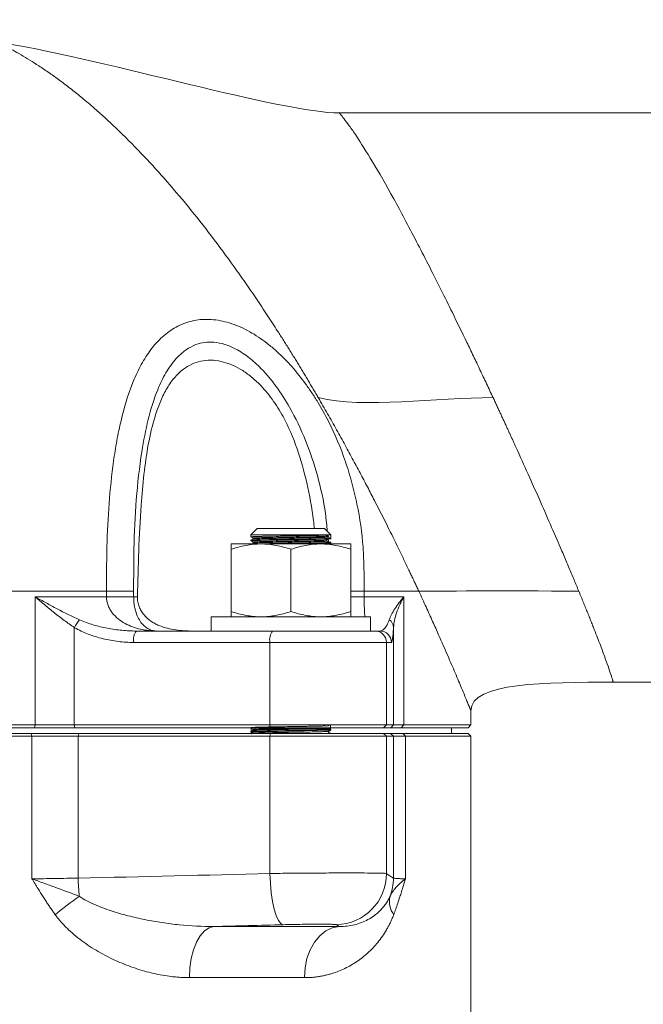
# Model space of a CAD drawing. Units: millimetres. Extents: x -1610 to 910, y -897 to 885.
# Drawn here: x 38 to 147, y 158 to 331 of the extents above; entities that cross this region are included whole.
import ezdxf

# ---------------------------------------------------------------- set-up
doc = ezdxf.new("R2010")
doc.units = ezdxf.units.MM
doc.layers.get('0').update_dxf_attribs({"linetype": 'CONTINUOUS'})
doc.layers.get('DEFPOINTS').update_dxf_attribs({"linetype": 'CONTINUOUS'})
doc.layers.add('FORMAT', color=7, linetype='CONTINUOUS', lineweight=35)
doc.styles.add('SLDTEXTSTYLE0', font='TXT', dxfattribs={"width": 0.605})
doc.dimstyles.new('SLDDIMSTYLE0', dxfattribs={"dimtxt": 16.8, "dimasz": 19.812, "dimexe": 0, "dimexo": 0.0625, "dimgap": 4.2, "dimtad": 1, "dimdec": 0, "dimrnd": 1e-09, "dimzin": 12, "dimdsep": 46, "dimtxsty": 'SLDTEXTSTYLE0', "dimsah": 1, "dimcen": 0.09, "dimadec": 0, "dimazin": 3, "dimtfac": 1, "dimtdec": 1, "dimtofl": 0, "dimtmove": 0, "dimatfit": 3, "dimfxl": 1, "dimfrac": 2, "dimtolj": 1, "dimtzin": 12, "dimarcsym": 0})

# ---------------------------------------------------------------- blocks, each defined once
blk = doc.blocks.new('*D11')
at = {"layer": 'DEFPOINTS', "color": 0}
for p in [(346.06, 435.32), (346.06, 197.83), (-101.73, -68.7)]:
    blk.add_point(p, dxfattribs=at)
at = {"layer": 'FORMAT', "color": 0, "lineweight": -2}
for p, q in [((-101.73, -68.63), (-101.73, 435.32)), ((-81.91, 435.32), (326.25, 435.32)), ((346.06, 197.89), (346.06, 435.32))]:
    blk.add_line(p, q, dxfattribs=at)
at = {"layer": 'FORMAT', "color": 0}
for points in [[(-81.91, 438.62), (-81.91, 432.02), (-101.73, 435.32)], [(326.25, 438.62), (326.25, 432.02), (346.06, 435.32)]]:
    blk.add_solid(points, dxfattribs=at)
at = {"layer": 'FORMAT', "color": 0, "insert": (122.17, 456.32), "char_height": 16.8, "attachment_point": 2, "style": 'SLDTEXTSTYLE0'}
blk.add_mtext('\\A1;448', dxfattribs=at)

msp = doc.modelspace()

# ---------------------------------------------------------------- linework, layer by layer
at = {"color": 7, "linetype": 'Continuous', "lineweight": 18}
for p, q in [((168.18, 314.83), (93.64, 314.83)), ((79.27, 241.83), (78.17, 240.73)), ((78.17, 240.73), (78.17, 240.38)), ((92.17, 240.73), (78.17, 240.73)), ((91.07, 241.83), (79.27, 241.83)), ((92.17, 240.73), (91.07, 241.83)), ((91.79, 240.33), (91.79, 240.51)), ((92.17, 240.73), (92.17, 240.11)), ((74.67, 239.13), (79.92, 239.13)), ((78.17, 239.76), (78.17, 239.68)), ((78.55, 240.16), (78.55, 239.98)), ((78.55, 239.46), (78.55, 239.28)), ((79.92, 239.13), (90.42, 239.13)), ((90.42, 239.13), (95.67, 239.13)), ((92.17, 240.11), (91.79, 240.33)), ((92.17, 240.03), (92.17, 240.11)), ((92.17, 239.33), (92.17, 239.41)), ((74.67, 227.26), (74.67, 238.19)), ((85.17, 227.26), (85.17, 238.19)), ((95.67, 227.26), (95.67, 238.19)), ((52.81, 230.83), (-14.27, 230.83)), ((52.81, 229.83), (52.81, 230.83)), ((52.81, 230.83), (57.57, 230.83)), ((57.57, 230.83), (57.57, 229.83)), ((107.63, 230.83), (98.03, 230.83)), ((98.03, 230.83), (98.03, 229.83)), ((40.29, 229.83), (52.81, 229.83)), ((40.29, 207.33), (40.29, 229.83)), ((52.81, 229.83), (57.57, 229.83)), ((57.57, 229.83), (58.24, 229.83)), ((98.03, 229.83), (105, 229.83)), ((105, 229.83), (105, 207.33)), ((71.17, 226.33), (71.17, 223.83)), ((71.17, 226.33), (85.17, 226.33)), ((85.17, 226.33), (99.17, 226.33)), ((99.17, 223.83), (99.17, 226.33)), ((47.15, 224.45), (47.15, 207.33)), ((58.06, 223.83), (81.97, 223.83)), ((81.97, 223.83), (99.96, 223.83)), ((99.96, 223.83), (100.82, 223.83)), ((103.2, 207.33), (103.2, 224.45)), ((81.48, 221.83), (57.57, 221.83)), ((101.96, 221.83), (81.48, 221.83)), ((81.48, 221.83), (81.48, 207.33)), ((101.96, 221.83), (101.96, 207.33)), ((102.82, 221.83), (101.96, 221.83)), ((141.77, 214.83), (152.33, 214.83)), ((116.77, 207.33), (116.77, 209.83)), ((-1.74, 207.33), (40.29, 207.33)), ((40.18, 206.83), (-1.64, 206.83)), ((-1.05, 205.83), (39.6, 205.83)), ((39.6, 205.83), (39.71, 205.33)), ((39.6, 205.83), (47.95, 205.83)), ((40.18, 206.83), (40.29, 207.33)), ((47.27, 206.83), (40.18, 206.83)), ((40.29, 207.33), (47.15, 207.33)), ((47.27, 206.83), (47.15, 207.33)), ((47.15, 207.33), (81.48, 207.33)), ((81.6, 206.83), (47.27, 206.83)), ((47.95, 205.83), (47.83, 205.33)), ((47.95, 205.83), (81.6, 205.83)), ((78.17, 206.83), (78.17, 206.78)), ((78.17, 206.17), (78.17, 206.08)), ((92.11, 206.42), (78.21, 206.08)), ((78.55, 206.56), (78.55, 206.38)), ((81.48, 207.33), (101.96, 207.33)), ((81.6, 206.83), (81.48, 207.33)), ((81.6, 205.83), (81.48, 205.33)), ((101.46, 206.83), (81.6, 206.83)), ((81.6, 205.83), (101.46, 205.83)), ((91.79, 206.03), (91.79, 206.21)), ((92.17, 206.43), (92.17, 206.51)), ((101.46, 206.83), (101.96, 207.33)), ((102.7, 206.83), (101.46, 206.83)), ((101.46, 205.83), (101.96, 205.33)), ((101.46, 205.83), (102.67, 205.83)), ((101.96, 207.33), (103.2, 207.33)), ((102.67, 205.83), (103.17, 205.33)), ((102.67, 205.83), (104.84, 205.83)), ((103.2, 207.33), (102.7, 206.83)), ((104.56, 206.83), (102.7, 206.83)), ((103.2, 207.33), (105, 207.33)), ((105, 207.33), (104.56, 206.83)), ((116.27, 206.83), (104.56, 206.83)), ((104.84, 205.83), (105.28, 205.33)), ((104.84, 205.83), (116.27, 205.83)), ((105, 207.33), (116.77, 207.33)), ((113.37, 205.83), (113.36, 206.83)), ((116.27, 206.83), (116.77, 207.33)), ((116.77, 205.33), (116.27, 205.83)), ((39.71, 205.33), (-1.16, 205.33)), ((39.71, 180.32), (39.71, 205.33)), ((47.83, 205.33), (39.71, 205.33)), ((81.48, 205.33), (47.83, 205.33)), ((47.83, 205.33), (47.83, 180.44)), ((81.48, 181.24), (81.48, 205.33)), ((101.96, 205.33), (81.48, 205.33)), ((101.96, 181.24), (101.96, 205.33)), ((103.17, 205.33), (101.96, 205.33)), ((103.17, 180.44), (103.17, 205.33)), ((105.28, 205.33), (103.17, 205.33)), ((105.28, 205.33), (105.28, 180.32)), ((116.77, 205.33), (105.28, 205.33)), ((116.77, 74.73), (116.77, 205.33)), ((71.65, 171.93), (93.63, 171.93)), ((87.54, 162.94), (67.37, 162.94))]:
    msp.add_line(p, q, dxfattribs=at)
at = {"color": 8, "linetype": 'Continuous', "lineweight": 18}
for p, q in [((91.76, 239.56), (91.71, 239.99)), ((98.03, 230.83), (95.67, 230.83)), ((95.67, 229.83), (98.03, 229.83))]:
    msp.add_line(p, q, dxfattribs=at)
at = {"color": 7, "linetype": 'Continuous', "lineweight": 18, "flags": 128}
for points in [[(83.83, 172.24), (83.41, 172.45), (83, 172.99), (82.61, 173.83), (82.26, 174.95), (81.96, 176.31), (81.73, 177.84), (81.57, 179.51), (81.48, 181.24)], [(71.65, 171.93), (70.81, 171.71), (70, 171.16), (69.26, 170.31), (68.61, 169.19), (68.08, 167.84), (67.69, 166.31), (67.45, 164.65), (67.37, 162.94)], [(93.63, 171.93), (92.43, 171.71), (91.28, 171.16), (90.23, 170.31), (89.31, 169.19), (88.56, 167.84), (88, 166.31), (87.66, 164.65), (87.54, 162.94)]]:
    msp.add_lwpolyline(points, dxfattribs=at)
at = {"color": 7, "linetype": 'Continuous', "lineweight": 18}
for centre, radius, start, end in [((53.97, 220.8), 7.73, 139.7216, 151.7888), ((101.5, 224.38), 1.7, 2.4317, 56.2249), ((60, 222.3), 2.47, 141.8354, 190.965), ((83.91, 222.3), 2.47, 141.8354, 190.965), ((99.96, 221.83), 2, 359.9825, 89.9825), ((100.82, 221.83), 2, 359.9825, 89.9825), ((83.06, 181.06), 35.24, 181.0084, 186.2587), ((92.96, 181.25), 9.01, 271.3517, 359.9465), ((94.17, 180.45), 9, 338.9968, 359.9605), ((78.81, 132.34), 54.42, 124.4439, 130.0501), ((106.39, 176.31), 3.92, 166.6046, 216.1129)]:
    msp.add_arc(centre, radius, start, end, dxfattribs=at)
for points, knots in [([(89.98, 264.83), (89.83, 265.08), (89.54, 265.58), (89.09, 266.33), (88.64, 267.09), (88.19, 267.86), (87.73, 268.63), (87.27, 269.4), (86.8, 270.18), (86.32, 270.96), (85.84, 271.74), (85.36, 272.53), (84.86, 273.32), (84.37, 274.11), (83.87, 274.91), (83.36, 275.71), (82.41, 277.19), (81.01, 279.35), (79.13, 282.18), (77.19, 285.01), (74.56, 288.73), (71.23, 293.25), (67.13, 298.45), (63.01, 303.31), (58.76, 307.95), (54.65, 312.07), (51.19, 315.23), (48.59, 317.43), (46.57, 319.06), (44.66, 320.51), (42.74, 321.89), (40.98, 323.08), (39.29, 324.16), (37.77, 325.07), (36.39, 325.86), (35.41, 326.39), (34.78, 326.72), (34.48, 326.87), (34.32, 326.96), (34.27, 326.98), (34.24, 326.99)], [0, 0, 0, 0, 0.008192, 0.016437, 0.024737, 0.033091, 0.0415, 0.049964, 0.058484, 0.067061, 0.075694, 0.084385, 0.093133, 0.101939, 0.110803, 0.119726, 0.128708, 0.160431, 0.192693, 0.225506, 0.258884, 0.324593, 0.390343, 0.458777, 0.522914, 0.594244, 0.656382, 0.691588, 0.723398, 0.75878, 0.790552, 0.82632, 0.857811, 0.891474, 0.925144, 0.958829, 0.976125, 0.992526, 0.996282, 1, 1, 1, 1]), ([(93.65, 314.83), (93.65, 314.83), (93.66, 314.82), (93.67, 314.81), (93.68, 314.79), (93.71, 314.76), (93.74, 314.73), (93.78, 314.68), (93.83, 314.63), (93.93, 314.51), (94.14, 314.26), (94.61, 313.67), (95.42, 312.61), (96.98, 310.35), (99.51, 306.33), (102.48, 301.13), (105.15, 296.2), (107.17, 292.36), (109.32, 288.18), (111.43, 284), (113.71, 279.4), (115.6, 275.5), (117.22, 272.13), (118.18, 270.11), (118.95, 268.49), (119.52, 267.27), (120.1, 266.05), (120.48, 265.23), (120.67, 264.83)], [0, 0, 0, 0, 0.007521, 0.015086, 0.022693, 0.030345, 0.038042, 0.045786, 0.053577, 0.061415, 0.091446, 0.122847, 0.182054, 0.245845, 0.362989, 0.49299, 0.553369, 0.617864, 0.677644, 0.743807, 0.799516, 0.871082, 0.903201, 0.93532, 0.951528, 0.96771, 0.983867, 1, 1, 1, 1]), ([(52.81, 230.83), (52.81, 232.12), (52.81, 233.42), (52.83, 236.01), (52.85, 237.31), (52.95, 241.19), (53.07, 243.74), (53.45, 248.76), (53.7, 251.23), (54.21, 254.87), (54.4, 256.07), (54.83, 258.46), (55.08, 259.63), (55.89, 263.06), (56.54, 265.25), (57.56, 267.82), (57.78, 268.32), (58.23, 269.32), (58.47, 269.81), (59.22, 271.23), (59.77, 272.12), (60.97, 273.78), (61.63, 274.55), (62.72, 275.59), (63.09, 275.91), (63.88, 276.51), (64.28, 276.79), (65.13, 277.28), (65.56, 277.51), (66.47, 277.89), (66.94, 278.06), (68.38, 278.45), (69.38, 278.58), (70.93, 278.58), (71.47, 278.54), (72.53, 278.4), (73.06, 278.3), (74.12, 278.04), (74.66, 277.87), (75.72, 277.48), (76.26, 277.26), (77.84, 276.5), (78.86, 275.9), (80.35, 274.86), (80.84, 274.5), (81.8, 273.73), (82.28, 273.32), (83.66, 272.06), (84.54, 271.17), (86.2, 269.28), (87, 268.29), (88.13, 266.74), (88.49, 266.21), (89.21, 265.13), (89.55, 264.59), (90.55, 262.95), (91.17, 261.83), (92.91, 258.4), (93.91, 256.03), (94.96, 252.96), (95.16, 252.34), (95.54, 251.11), (95.72, 250.49), (96.23, 248.63), (96.52, 247.38), (97.29, 243.62), (97.65, 241.09), (97.93, 237.26), (97.98, 235.98), (98.03, 233.41), (98.03, 232.12), (98.03, 230.83)], [0, 0, 0, 0, 0.03125, 0.03125, 0.0625, 0.0625, 0.125, 0.125, 0.1875, 0.1875, 0.21875, 0.21875, 0.25, 0.25, 0.3125, 0.3125, 0.328125, 0.328125, 0.34375, 0.34375, 0.375, 0.375, 0.40625, 0.40625, 0.421875, 0.421875, 0.4375, 0.4375, 0.453125, 0.453125, 0.46875, 0.46875, 0.5, 0.5, 0.515625, 0.515625, 0.53125, 0.53125, 0.546875, 0.546875, 0.5625, 0.5625, 0.59375, 0.59375, 0.609375, 0.609375, 0.625, 0.625, 0.65625, 0.65625, 0.6875, 0.6875, 0.703125, 0.703125, 0.71875, 0.71875, 0.75, 0.75, 0.8125, 0.8125, 0.828125, 0.828125, 0.84375, 0.84375, 0.875, 0.875, 0.9375, 0.9375, 0.96875, 0.96875, 1, 1, 1, 1]), ([(58.24, 229.83), (58.3, 232.53), (58.43, 237.92), (58.79, 245.12), (59.33, 251.36), (60.07, 256.62), (61.05, 260.84), (62.16, 264.03), (63.25, 266.3), (64.61, 268.29), (66.13, 269.77), (67.74, 270.74), (69.36, 271.29), (71.1, 271.46), (72.88, 271.25), (74.63, 270.7), (76.34, 269.85), (78.02, 268.7), (79.95, 266.98), (81.95, 264.59), (84.3, 260.81), (86.41, 255.87), (88.07, 249.71), (88.96, 245), (89.24, 242.3), (89.28, 241.83)], [0, 0, 0, 0, 0.090358, 0.180649, 0.241795, 0.303013, 0.363835, 0.396337, 0.428809, 0.461622, 0.494382, 0.519042, 0.543686, 0.568431, 0.593176, 0.616339, 0.639516, 0.664551, 0.689606, 0.730274, 0.77102, 0.84009, 0.909349, 0.984184, 1, 1, 1, 1]), ([(107.63, 230.83), (107.51, 231.08), (107.28, 231.59), (106.92, 232.35), (106.57, 233.09), (106.23, 233.81), (105.7, 234.92), (104.99, 236.42), (103.76, 238.95), (102.13, 242.26), (100.54, 245.42), (99.39, 247.65), (98.77, 248.84), (98.14, 250.06), (97.48, 251.3), (96.81, 252.56), (96.13, 253.84), (95.42, 255.14), (94.7, 256.47), (93.96, 257.81), (93.2, 259.18), (92.42, 260.56), (91.62, 261.97), (90.81, 263.39), (90.25, 264.35), (89.98, 264.83)], [0, 0, 0, 0, 0.026796, 0.052823, 0.078083, 0.102579, 0.126315, 0.189297, 0.249693, 0.368882, 0.492855, 0.526383, 0.560286, 0.594573, 0.629255, 0.664343, 0.699846, 0.735774, 0.772138, 0.808948, 0.846212, 0.88394, 0.922141, 0.960825, 1, 1, 1, 1]), ([(120.67, 264.83), (120.78, 264.6), (120.99, 264.14), (121.31, 263.45), (121.62, 262.78), (121.93, 262.12), (122.23, 261.47), (122.53, 260.83), (122.82, 260.2), (123.1, 259.58), (123.38, 258.97), (123.65, 258.38), (123.92, 257.79), (124.18, 257.22), (124.44, 256.66), (125.33, 254.7), (126.78, 251.48), (128.81, 246.95), (130.71, 242.61), (132.11, 239.38), (133.02, 237.26), (133.51, 236.11), (133.98, 234.99), (134.44, 233.9), (134.88, 232.84), (135.31, 231.82), (135.58, 231.16), (135.72, 230.83)], [0, 0, 0, 0, 0.018985, 0.037677, 0.056076, 0.074184, 0.091999, 0.109521, 0.126752, 0.143689, 0.160335, 0.176688, 0.192749, 0.208518, 0.223995, 0.239179, 0.370411, 0.491978, 0.623985, 0.749196, 0.786185, 0.822785, 0.858996, 0.894821, 0.930261, 0.96532, 1, 1, 1, 1]), ([(92.17, 240.73), (92.15, 240.72), (92.1, 240.71), (91.8, 240.69), (91.3, 240.67), (90.61, 240.65), (89.9, 240.63), (89.57, 240.63), (88.92, 240.61), (87.85, 240.6), (86.24, 240.57), (84.58, 240.54), (82.96, 240.52), (81.8, 240.49), (81.05, 240.48), (80.63, 240.47), (80.35, 240.47), (80.11, 240.46), (79.89, 240.46), (79.54, 240.45), (79.13, 240.44), (78.76, 240.42), (78.38, 240.41), (78.21, 240.39), (78.17, 240.38), (78.18, 240.37), (78.18, 240.37)], [0, 0, 0, 0, 0.064393, 0.104016, 0.14856, 0.239573, 0.262884, 0.282633, 0.298819, 0.3733, 0.447781, 0.522263, 0.596745, 0.669687, 0.694048, 0.718409, 0.742771, 0.745176, 0.764512, 0.787503, 0.818569, 0.864524, 0.894563, 0.967621, 0.992022, 1, 1, 1, 1]), ([(91.79, 240.51), (91.71, 240.5), (91.53, 240.47), (90.18, 240.42), (88.11, 240.38), (85.4, 240.34), (82.62, 240.29), (80.35, 240.25), (78.98, 240.2), (78.4, 240.17), (78.58, 240.16), (78.59, 240.16)], [0, 0, 0, 0, 0.1152, 0.23377, 0.348041, 0.485162, 0.62329, 0.742918, 0.867454, 0.988963, 1, 1, 1, 1]), ([(91.27, 240.46), (91.33, 240.5), (91.44, 240.57), (91.56, 240.65), (91.62, 240.68)], [0, 0, 0, 0, 0.499999, 1, 1, 1, 1]), ([(79.92, 239.13), (79.48, 239.13), (79.03, 239.1), (78.14, 239.02), (77.7, 238.96), (76.39, 238.71), (75.53, 238.47), (74.67, 238.19)], [0, 0, 0, 0, 0.25, 0.25, 0.5, 0.5, 1, 1, 1, 1]), ([(74.67, 238.19), (74.67, 238.47), (74.67, 238.71), (74.67, 239.04), (74.67, 239.13), (74.67, 239.13)], [0, 0, 0, 0, 0.5, 0.5, 1, 1, 1, 1]), ([(92.17, 240.03), (92.17, 240.03), (92.17, 240.02), (92.14, 240.01), (91.92, 239.99), (91.25, 239.97), (90.09, 239.94), (88.96, 239.92), (88.27, 239.9), (87.81, 239.9), (86.98, 239.88), (85.72, 239.86), (84.05, 239.84), (82.45, 239.81), (81, 239.78), (79.78, 239.76), (78.85, 239.73), (78.32, 239.7), (78.1, 239.69), (78.18, 239.68), (78.19, 239.67)], [0, 0, 0, 0, 0.003758, 0.031633, 0.084921, 0.163536, 0.267351, 0.328946, 0.350921, 0.373603, 0.396992, 0.471606, 0.546219, 0.620833, 0.695447, 0.770061, 0.844675, 0.919289, 0.993902, 1, 1, 1, 1]), ([(78.17, 240.37), (78.24, 240.34), (78.36, 240.26), (78.49, 240.19), (78.55, 240.16)], [0, 0, 0, 0, 0.500004, 1, 1, 1, 1]), ([(92.17, 240.11), (92.13, 240.11), (92.07, 240.09), (91.73, 240.08), (91.34, 240.06), (90.61, 240.04), (89.42, 240.01), (88.03, 239.99), (86.74, 239.97), (85.61, 239.95), (84.63, 239.93), (83.67, 239.91), (82.7, 239.9), (81.64, 239.88), (80.45, 239.86), (79.38, 239.83), (78.61, 239.8), (78.27, 239.78), (78.16, 239.77), (78.18, 239.77), (78.18, 239.76)], [0, 0, 0, 0, 0.083256, 0.113754, 0.146195, 0.220897, 0.294529, 0.367423, 0.440318, 0.476826, 0.523061, 0.574428, 0.608741, 0.660718, 0.732455, 0.805749, 0.879493, 0.953236, 0.990169, 1, 1, 1, 1]), ([(78.55, 239.99), (78.49, 239.95), (78.36, 239.88), (78.24, 239.8), (78.17, 239.77)], [0, 0, 0, 0, 0.499996, 1, 1, 1, 1]), ([(78.17, 239.67), (78.24, 239.64), (78.36, 239.56), (78.49, 239.49), (78.55, 239.46)], [0, 0, 0, 0, 0.500004, 1, 1, 1, 1]), ([(91.24, 239.76), (90.89, 239.75), (90.18, 239.72), (88.09, 239.68), (85.4, 239.64), (82.62, 239.59), (80.35, 239.55), (78.98, 239.5), (78.4, 239.47), (78.58, 239.46), (78.59, 239.46)], [0, 0, 0, 0, 0.123296, 0.254043, 0.410933, 0.568976, 0.705852, 0.848344, 0.987372, 1, 1, 1, 1]), ([(91.79, 240.33), (91.71, 240.32), (91.53, 240.29), (90.18, 240.25), (88.11, 240.21), (85.4, 240.16), (82.61, 240.11), (80.38, 240.07), (78.88, 240.03), (78.67, 240), (78.57, 239.99)], [0, 0, 0, 0, 0.1170674, 0.2375593, 0.3536822, 0.4930248, 0.633392, 0.7549586, 0.8815136, 1, 1, 1, 1]), ([(91.79, 239.63), (91.71, 239.62), (91.53, 239.59), (90.18, 239.55), (88.11, 239.51), (85.4, 239.46), (82.61, 239.41), (80.38, 239.37), (78.88, 239.33), (78.67, 239.3), (78.57, 239.29)], [0, 0, 0, 0, 0.1170674, 0.2375593, 0.3536822, 0.4930248, 0.633392, 0.7549586, 0.8815136, 1, 1, 1, 1]), ([(92.13, 239.41), (92.12, 239.41), (92.11, 239.4), (91.86, 239.38), (91.52, 239.36), (90.88, 239.34), (89.76, 239.32), (88.42, 239.29), (86.91, 239.27), (85.57, 239.25), (84.51, 239.23), (83.79, 239.22), (83.17, 239.21), (82.75, 239.2), (82.52, 239.2), (82.47, 239.19), (82.47, 239.19), (82.47, 239.19), (82.47, 239.19), (82.47, 239.19), (82.47, 239.19), (82.47, 239.19), (82.47, 239.19), (82.47, 239.19), (82.46, 239.19), (82.45, 239.19), (82.41, 239.19), (82.31, 239.19), (81.74, 239.18), (80.79, 239.17), (79.82, 239.14), (79.44, 239.13), (79.32, 239.13)], [0, 0, 0, 0, 0.078205, 0.120318, 0.154294, 0.245523, 0.336032, 0.425051, 0.514072, 0.603093, 0.648354, 0.690656, 0.723691, 0.755855, 0.764113, 0.764779, 0.764856, 0.764895, 0.764896, 0.764898, 0.7649, 0.764911, 0.764932, 0.764975, 0.765061, 0.765747, 0.767119, 0.772605, 0.783579, 0.871185, 0.96004, 1, 1, 1, 1]), ([(85.17, 238.19), (84.31, 238.48), (83.45, 238.71), (81.7, 239.04), (80.82, 239.13), (79.92, 239.13)], [0, 0, 0, 0, 0.5, 0.5, 1, 1, 1, 1]), ([(92.16, 239.33), (92.17, 239.33), (92.18, 239.32), (92.11, 239.31), (91.92, 239.3), (91.56, 239.28), (91.23, 239.27), (90.67, 239.25), (90.02, 239.24), (89.34, 239.22), (88.85, 239.21), (88.09, 239.2), (87.18, 239.19), (86.1, 239.17), (84.96, 239.15), (84.14, 239.13), (83.67, 239.13)], [0, 0, 0, 0, 0.014089, 0.057453, 0.182251, 0.235268, 0.293953, 0.358304, 0.476687, 0.521579, 0.569152, 0.619408, 0.729168, 0.80122, 0.884666, 1, 1, 1, 1]), ([(90.42, 239.13), (89.98, 239.13), (89.53, 239.1), (88.64, 239.02), (88.2, 238.96), (86.89, 238.71), (86.03, 238.47), (85.17, 238.19)], [0, 0, 0, 0, 0.25, 0.25, 0.5, 0.5, 1, 1, 1, 1]), ([(95.67, 238.19), (94.81, 238.48), (93.95, 238.71), (92.2, 239.04), (91.32, 239.13), (90.42, 239.13)], [0, 0, 0, 0, 0.5, 0.5, 1, 1, 1, 1]), ([(91.27, 239.76), (91.33, 239.8), (91.44, 239.87), (91.56, 239.95), (91.62, 239.98)], [0, 0, 0, 0, 0.499999, 1, 1, 1, 1]), ([(91.58, 239.46), (91.68, 239.45), (92.02, 239.44), (92.1, 239.43), (92.16, 239.42)], [0, 0, 0, 0, 0.315076, 1, 1, 1, 1]), ([(95.67, 238.19), (95.67, 238.47), (95.67, 238.71), (95.67, 239.04), (95.67, 239.13), (95.67, 239.13)], [0, 0, 0, 0, 0.5, 0.5, 1, 1, 1, 1]), ([(116.77, 209.83), (116.77, 209.83), (116.77, 209.83), (116.77, 209.84), (116.76, 209.87), (116.74, 209.9), (116.73, 209.94), (116.71, 209.99), (116.68, 210.05), (116.65, 210.12), (116.62, 210.2), (116.59, 210.28), (116.55, 210.38), (116.51, 210.48), (116.46, 210.6), (116.41, 210.72), (116.35, 210.85), (116.3, 210.99), (116.23, 211.15), (116.17, 211.31), (116.1, 211.47), (115.93, 211.88), (115.64, 212.59), (115.17, 213.73), (114.62, 215.03), (113.84, 216.9), (112.7, 219.55), (111.51, 222.26), (110.6, 224.31), (110.06, 225.51), (109.5, 226.76), (108.9, 228.07), (108.28, 229.42), (107.85, 230.36), (107.63, 230.83)], [0, 0, 0, 0, 0.012387, 0.024784, 0.037193, 0.049618, 0.062061, 0.074526, 0.087014, 0.099529, 0.112073, 0.12465, 0.137262, 0.149911, 0.162601, 0.175334, 0.188113, 0.200939, 0.213817, 0.226748, 0.239734, 0.25278, 0.314834, 0.378803, 0.440362, 0.504441, 0.624631, 0.753827, 0.792478, 0.832067, 0.872604, 0.9141, 0.956563, 1, 1, 1, 1]), ([(135.72, 230.83), (135.79, 230.66), (135.93, 230.32), (136.13, 229.82), (136.34, 229.33), (136.53, 228.85), (136.73, 228.38), (136.91, 227.91), (137.1, 227.45), (137.28, 227.01), (137.46, 226.56), (137.63, 226.13), (137.8, 225.71), (137.97, 225.29), (138.13, 224.88), (138.29, 224.48), (138.78, 223.22), (139.54, 221.26), (140.39, 218.96), (141.03, 217.13), (141.36, 216.14), (141.52, 215.64), (141.59, 215.43), (141.65, 215.25), (141.69, 215.1), (141.73, 214.98), (141.75, 214.89), (141.77, 214.84), (141.77, 214.83), (141.77, 214.83)], [0, 0, 0, 0, 0.0173576, 0.0346491, 0.051875, 0.0690356, 0.0861313, 0.1031624, 0.1201293, 0.1370324, 0.153872, 0.1706485, 0.1873623, 0.2040139, 0.2206035, 0.2371316, 0.2535986, 0.3796881, 0.5040097, 0.6271068, 0.7524293, 0.7824392, 0.8127122, 0.8432507, 0.8740568, 0.9051327, 0.9364805, 0.9681023, 1, 1, 1, 1]), ([(48.07, 225.8), (46.73, 226.4), (45.42, 227.05), (43.48, 228.07), (42.84, 228.42), (41.88, 228.95), (41.56, 229.12), (40.92, 229.47), (40.6, 229.65), (40.29, 229.83)], [0, 0, 0, 0, 0.5, 0.5, 0.75, 0.75, 0.875, 0.875, 1, 1, 1, 1]), ([(47.15, 224.45), (46.55, 224.85), (45.96, 225.27), (44.8, 226.13), (44.22, 226.57), (43.08, 227.48), (42.52, 227.94), (41.67, 228.65), (41.39, 228.88), (40.98, 229.24), (40.84, 229.35), (40.57, 229.59), (40.43, 229.71), (40.29, 229.83)], [0, 0, 0, 0, 0.25, 0.25, 0.5, 0.5, 0.75, 0.75, 0.875, 0.875, 0.9375, 0.9375, 1, 1, 1, 1]), ([(52.81, 229.83), (52.81, 229.57), (52.84, 229.31), (52.93, 228.82), (53, 228.57), (53.17, 228.1), (53.28, 227.87), (53.53, 227.43), (53.67, 227.23), (54.11, 226.64), (54.46, 226.29), (55.22, 225.67), (55.63, 225.39), (56.48, 224.93), (56.92, 224.73), (57.83, 224.39), (58.29, 224.25), (59.24, 224.04), (59.72, 223.96), (60.45, 223.88), (60.7, 223.86), (61.18, 223.83), (61.43, 223.83), (61.67, 223.83)], [0, 0, 0, 0, 0.0625, 0.0625, 0.125, 0.125, 0.1875, 0.1875, 0.25, 0.25, 0.375, 0.375, 0.5, 0.5, 0.625, 0.625, 0.75, 0.75, 0.875, 0.875, 0.9375, 0.9375, 1, 1, 1, 1]), ([(57.57, 229.83), (57.57, 229.58), (57.58, 229.34), (57.61, 228.86), (57.64, 228.62), (57.71, 228.16), (57.76, 227.93), (57.86, 227.5), (57.92, 227.29), (58.12, 226.69), (58.27, 226.33), (58.61, 225.69), (58.81, 225.4), (59.2, 224.92), (59.41, 224.72), (59.84, 224.38), (60.06, 224.24), (60.52, 224.03), (60.75, 223.95), (61.09, 223.88), (61.21, 223.86), (61.44, 223.83), (61.56, 223.83), (61.67, 223.83)], [0, 0, 0, 0, 0.0625, 0.0625, 0.125, 0.125, 0.1875, 0.1875, 0.25, 0.25, 0.375, 0.375, 0.5, 0.5, 0.625, 0.625, 0.75, 0.75, 0.875, 0.875, 0.9375, 0.9375, 1, 1, 1, 1]), ([(67.94, 223.83), (66.95, 223.83), (65.96, 223.87), (64.48, 224.08), (63.98, 224.18), (62.99, 224.43), (62.49, 224.6), (61.76, 224.91), (61.53, 225.02), (61.06, 225.28), (60.83, 225.42), (60.16, 225.88), (59.76, 226.24), (59.21, 226.89), (59.05, 227.12), (58.76, 227.6), (58.63, 227.86), (58.43, 228.4), (58.35, 228.68), (58.25, 229.24), (58.23, 229.53), (58.24, 229.83)], [0, 0, 0, 0, 0.25, 0.25, 0.375, 0.375, 0.5, 0.5, 0.5625, 0.5625, 0.625, 0.625, 0.75, 0.75, 0.8125, 0.8125, 0.875, 0.875, 0.9375, 0.9375, 1, 1, 1, 1]), ([(102.44, 225.8), (102.65, 226.4), (102.99, 227.05), (103.64, 228.07), (103.88, 228.42), (104.28, 228.95), (104.41, 229.12), (104.7, 229.47), (104.85, 229.65), (105, 229.83)], [0, 0, 0, 0, 0.5, 0.5, 0.75, 0.75, 0.875, 0.875, 1, 1, 1, 1]), ([(103.2, 224.45), (103.22, 224.85), (103.28, 225.27), (103.46, 226.13), (103.58, 226.57), (103.89, 227.48), (104.07, 227.94), (104.39, 228.65), (104.5, 228.88), (104.68, 229.24), (104.74, 229.35), (104.87, 229.59), (104.93, 229.71), (105, 229.83)], [0, 0, 0, 0, 0.25, 0.25, 0.5, 0.5, 0.75, 0.75, 0.875, 0.875, 0.9375, 0.9375, 1, 1, 1, 1]), ([(79.92, 226.33), (79.48, 226.33), (79.03, 226.35), (78.14, 226.43), (77.7, 226.5), (76.39, 226.74), (75.53, 226.98), (74.67, 227.26)], [0, 0, 0, 0, 0.25, 0.25, 0.5, 0.5, 1, 1, 1, 1]), ([(74.67, 227.26), (74.67, 226.98), (74.67, 226.74), (74.67, 226.41), (74.67, 226.33), (74.67, 226.33)], [0, 0, 0, 0, 0.5, 0.5, 1, 1, 1, 1]), ([(85.17, 227.26), (84.31, 226.98), (83.45, 226.74), (81.7, 226.42), (80.82, 226.33), (79.92, 226.33)], [0, 0, 0, 0, 0.5, 0.5, 1, 1, 1, 1]), ([(90.42, 226.33), (89.98, 226.33), (89.53, 226.35), (88.64, 226.43), (88.2, 226.5), (86.89, 226.74), (86.03, 226.98), (85.17, 227.26)], [0, 0, 0, 0, 0.25, 0.25, 0.5, 0.5, 1, 1, 1, 1]), ([(95.67, 227.26), (94.81, 226.98), (93.95, 226.74), (92.2, 226.42), (91.32, 226.33), (90.42, 226.33)], [0, 0, 0, 0, 0.5, 0.5, 1, 1, 1, 1]), ([(95.67, 227.26), (95.67, 226.98), (95.67, 226.74), (95.67, 226.41), (95.67, 226.33), (95.67, 226.33)], [0, 0, 0, 0, 0.5, 0.5, 1, 1, 1, 1]), ([(48.07, 225.8), (48.85, 225.44), (49.66, 225.16), (51.29, 224.67), (52.12, 224.47), (53.8, 224.15), (54.65, 224.03), (56.35, 223.87), (57.2, 223.83), (58.06, 223.83)], [0, 0, 0, 0, 0.25, 0.25, 0.5, 0.5, 0.75, 0.75, 1, 1, 1, 1]), ([(100.82, 223.83), (100.97, 223.83), (101.11, 223.87), (101.38, 224.03), (101.52, 224.15), (101.79, 224.47), (101.93, 224.67), (102.19, 225.16), (102.32, 225.44), (102.44, 225.8)], [0, 0, 0, 0, 0.25, 0.25, 0.5, 0.5, 0.75, 0.75, 1, 1, 1, 1]), ([(57.57, 221.83), (56.67, 221.83), (55.76, 221.88), (54.42, 222.05), (53.97, 222.11), (53.08, 222.28), (52.63, 222.37), (51.31, 222.69), (50.45, 222.96), (48.77, 223.61), (47.95, 223.99), (47.15, 224.45)], [0, 0, 0, 0, 0.25, 0.25, 0.375, 0.375, 0.5, 0.5, 0.75, 0.75, 1, 1, 1, 1]), ([(103.2, 224.45), (103.17, 223.99), (103.14, 223.61), (103.08, 222.95), (103.05, 222.68), (102.98, 222.26), (102.95, 222.1), (102.89, 221.88), (102.86, 221.83), (102.82, 221.83)], [0, 0, 0, 0, 0.25, 0.25, 0.5, 0.5, 0.75, 0.75, 1, 1, 1, 1]), ([(92.1, 206.51), (92.13, 206.79), (92.22, 207.68), (91.85, 207.07), (91.21, 207.18), (90.38, 207.12), (89.42, 207.11), (88.41, 207.09), (87.24, 207.07), (85.6, 207.05), (83.54, 207.01), (81.6, 206.98), (79.98, 206.95), (78.83, 206.92), (78.19, 206.88), (78.13, 206.86), (78.35, 206.84), (78.68, 206.82), (79.26, 206.8), (79.98, 206.78), (80.53, 206.77), (80.9, 206.76), (81.64, 206.75), (83, 206.73), (85, 206.69), (87.03, 206.66), (88.89, 206.63), (90.45, 206.6), (91.58, 206.57), (92.18, 206.53), (92.21, 206.5), (91.66, 206.47), (90.58, 206.43), (89.06, 206.4), (87.22, 206.37), (85.21, 206.34), (83.2, 206.31), (81.35, 206.28), (79.81, 206.24), (78.93, 206.22), (78.52, 206.2), (78.36, 206.19), (78.28, 206.18), (78.22, 206.18), (78.18, 206.17), (78.18, 206.17), (78.18, 206.17)], [0, 0, 0, 0, 0.013099, 0.043358, 0.062666, 0.081162, 0.1068, 0.120782, 0.135103, 0.16469, 0.195622, 0.227899, 0.258171, 0.288442, 0.318714, 0.348985, 0.361663, 0.377579, 0.399079, 0.419017, 0.429064, 0.43343, 0.440859, 0.470539, 0.501365, 0.53183, 0.562158, 0.592487, 0.622815, 0.653144, 0.683482, 0.713834, 0.744185, 0.774536, 0.804887, 0.835238, 0.865653, 0.896067, 0.926482, 0.956897, 0.969014, 0.978164, 0.984342, 0.98755, 0.997406, 1, 1, 1, 1]), ([(78.92, 206.83), (78.79, 206.57), (78.43, 205.85), (78.1, 205.57), (78.22, 206.52), (78.25, 206.78)], [0, 0, 0, 0, 0.290193, 0.805214, 1, 1, 1, 1]), ([(78.55, 206.39), (78.49, 206.35), (78.36, 206.28), (78.24, 206.2), (78.17, 206.17)], [0, 0, 0, 0, 0.499996, 1, 1, 1, 1]), ([(78.18, 206.77), (78.25, 206.73), (78.37, 206.66), (78.5, 206.59), (78.56, 206.55)], [0, 0, 0, 0, 0.5000034, 1, 1, 1, 1]), ([(78.18, 206.07), (78.25, 206.03), (78.37, 205.96), (78.5, 205.89), (78.56, 205.85)], [0, 0, 0, 0, 0.5000034, 1, 1, 1, 1]), ([(90.12, 206.83), (90.09, 206.83), (89.71, 206.81), (88.55, 206.79), (86.76, 206.76), (84.76, 206.73), (82.83, 206.69), (81.1, 206.66), (79.71, 206.63), (78.84, 206.59), (78.48, 206.57), (78.57, 206.56), (78.58, 206.56)], [0, 0, 0, 0, 0.010658, 0.131298, 0.251582, 0.376175, 0.49964, 0.618457, 0.741357, 0.866124, 0.987268, 1, 1, 1, 1]), ([(91.72, 206.21), (91.73, 206.2), (91.77, 206.19), (91.21, 206.16), (90.12, 206.12), (88.57, 206.09), (86.75, 206.06), (84.77, 206.03), (82.83, 205.99), (81.1, 205.96), (79.71, 205.93), (78.83, 205.89), (78.47, 205.87), (78.59, 205.86), (78.62, 205.85)], [0, 0, 0, 0, 0.039724, 0.133638, 0.22864, 0.320566, 0.412222, 0.507161, 0.601241, 0.691778, 0.785428, 0.880499, 0.97281, 1, 1, 1, 1]), ([(91.73, 206.73), (91.74, 206.73), (91.77, 206.71), (91.21, 206.68), (90.12, 206.65), (88.58, 206.62), (86.75, 206.59), (84.77, 206.55), (82.83, 206.52), (81.16, 206.49), (79.87, 206.46), (78.82, 206.42), (78.69, 206.4), (78.62, 206.39)], [0, 0, 0, 0, 0.047042, 0.142624, 0.239315, 0.332876, 0.42616, 0.522787, 0.618539, 0.710686, 0.795944, 0.882679, 1, 1, 1, 1]), ([(92.15, 206.52), (92.08, 206.56), (91.96, 206.63), (91.83, 206.71), (91.77, 206.74)], [0, 0, 0, 0, 0.500001, 1, 1, 1, 1]), ([(92.14, 205.82), (92.08, 205.86), (91.96, 205.93), (91.83, 206.01), (91.77, 206.04)], [0, 0, 0, 0, 0.497026, 1, 1, 1, 1]), ([(92.08, 206.78), (92.09, 206.77), (92.1, 206.76), (91.87, 206.75), (91.79, 206.75)], [0, 0, 0, 0, 0.649097, 1, 1, 1, 1]), ([(91.79, 206.21), (91.86, 206.24), (91.98, 206.32), (92.11, 206.39), (92.17, 206.42)], [0, 0, 0, 0, 0.499996, 1, 1, 1, 1]), ([(91.93, 206.65), (91.95, 206.65), (92.02, 206.7), (92.1, 206.74), (92.16, 206.78)], [0, 0, 0, 0, 0.167085, 1, 1, 1, 1]), ([(39.71, 180.32), (40.38, 180.32), (41.06, 180.32), (42.43, 180.33), (43.11, 180.34), (45.15, 180.37), (46.5, 180.4), (47.83, 180.44)], [0, 0, 0, 0, 0.25, 0.25, 0.5, 0.5, 1, 1, 1, 1]), ([(43.8, 174), (43.67, 174.19), (43.39, 174.57), (42.98, 175.17), (42.56, 175.79), (42.13, 176.44), (41.53, 177.36), (40.72, 178.65), (40.07, 179.73), (39.71, 180.32)], [0, 0, 0, 0, 0.092836, 0.189236, 0.289214, 0.392783, 0.499955, 0.724441, 1, 1, 1, 1]), ([(48.04, 177.22), (46.65, 177.75), (45.26, 178.27), (43.16, 179.04), (42.47, 179.29), (41.08, 179.8), (40.39, 180.06), (39.71, 180.32)], [0, 0, 0, 0, 0.5, 0.5, 0.75, 0.75, 1, 1, 1, 1]), ([(81.48, 181.24), (82.68, 181.25), (83.89, 181.27), (85.72, 181.28), (86.33, 181.29), (87.56, 181.3), (88.17, 181.3), (89.96, 181.31), (91.12, 181.32), (92.81, 181.33), (93.35, 181.33), (94.4, 181.33), (94.91, 181.33), (95.88, 181.33), (96.35, 181.33), (97.25, 181.33), (97.67, 181.33), (98.85, 181.32), (99.53, 181.31), (100.39, 181.3), (100.64, 181.3), (101.08, 181.29), (101.27, 181.28), (101.58, 181.27), (101.7, 181.27), (101.89, 181.25), (101.94, 181.25), (101.96, 181.24)], [0, 0, 0, 0, 0.125, 0.125, 0.1875, 0.1875, 0.25, 0.25, 0.375, 0.375, 0.4375, 0.4375, 0.5, 0.5, 0.5625, 0.5625, 0.625, 0.625, 0.75, 0.75, 0.8125, 0.8125, 0.875, 0.875, 0.9375, 0.9375, 1, 1, 1, 1]), ([(102.58, 177.22), (102.84, 177.75), (103.18, 178.27), (103.85, 179.04), (104.1, 179.29), (104.65, 179.8), (104.96, 180.06), (105.28, 180.32)], [0, 0, 0, 0, 0.5, 0.5, 0.75, 0.75, 1, 1, 1, 1]), ([(103.17, 180.44), (103.22, 180.4), (103.42, 180.37), (103.95, 180.34), (104.17, 180.33), (104.67, 180.32), (104.96, 180.32), (105.28, 180.32)], [0, 0, 0, 0, 0.5, 0.5, 0.75, 0.75, 1, 1, 1, 1]), ([(105.28, 180.32), (105.16, 179.91), (104.94, 179.15), (104.61, 178.08), (104.28, 177.04), (103.95, 176.02), (103.59, 174.98), (103.34, 174.32), (103.22, 174)], [0, 0, 0, 0, 0.189384, 0.356063, 0.500048, 0.676665, 0.843296, 1, 1, 1, 1]), ([(48.04, 177.22), (48.47, 176.93), (48.91, 176.67), (49.82, 176.19), (50.28, 175.97), (51.69, 175.36), (52.64, 175), (54.59, 174.36), (55.58, 174.07), (57.56, 173.56), (58.56, 173.33), (60.55, 172.93), (61.56, 172.75), (63.57, 172.45), (64.58, 172.32), (67.61, 172.01), (69.64, 171.91), (71.65, 171.93)], [0, 0, 0, 0, 0.0625, 0.0625, 0.125, 0.125, 0.25, 0.25, 0.375, 0.375, 0.5, 0.5, 0.625, 0.625, 0.75, 0.75, 1, 1, 1, 1]), ([(93.63, 171.93), (94.58, 171.91), (95.47, 172.01), (96.74, 172.32), (97.15, 172.45), (97.95, 172.75), (98.33, 172.93), (99.08, 173.33), (99.44, 173.56), (100.14, 174.07), (100.48, 174.35), (101.13, 174.99), (101.44, 175.35), (101.89, 175.97), (102.03, 176.19), (102.31, 176.67), (102.45, 176.93), (102.58, 177.22)], [0, 0, 0, 0, 0.25, 0.25, 0.375, 0.375, 0.5, 0.5, 0.625, 0.625, 0.75, 0.75, 0.875, 0.875, 0.9375, 0.9375, 1, 1, 1, 1]), ([(67.37, 162.94), (67.22, 162.94), (66.93, 162.94), (66.48, 162.95), (66.03, 162.97), (65.58, 163), (65.13, 163.03), (64.67, 163.08), (63.84, 163.17), (62.63, 163.35), (61.04, 163.68), (59.45, 164.08), (57.35, 164.73), (55.27, 165.54), (53.24, 166.49), (51.72, 167.3), (50.25, 168.18), (48.8, 169.15), (47.43, 170.2), (46.37, 171.13), (45.61, 171.87), (45.11, 172.39), (44.64, 172.92), (44.2, 173.45), (43.93, 173.82), (43.8, 174)], [0, 0, 0, 0, 0.017688, 0.035448, 0.053283, 0.071199, 0.089198, 0.107285, 0.125465, 0.187783, 0.250827, 0.313279, 0.376058, 0.500262, 0.562939, 0.624704, 0.688381, 0.750225, 0.813895, 0.874719, 0.901056, 0.926716, 0.951735, 0.97615, 1, 1, 1, 1]), ([(103.22, 174), (103.18, 173.9), (103.11, 173.69), (102.98, 173.39), (102.85, 173.09), (102.72, 172.8), (102.58, 172.5), (102.43, 172.21), (102.28, 171.92), (102.12, 171.63), (101.78, 171.04), (101.23, 170.18), (100.44, 169.13), (99.59, 168.16), (98.7, 167.29), (97.76, 166.49), (96.77, 165.77), (95.74, 165.12), (94.67, 164.55), (93.56, 164.07), (92.58, 163.72), (91.74, 163.48), (91.05, 163.31), (90.36, 163.17), (89.66, 163.07), (88.96, 162.99), (88.26, 162.94), (87.78, 162.94), (87.54, 162.94)], [0, 0, 0, 0, 0.013268, 0.026706, 0.040322, 0.054122, 0.068114, 0.082305, 0.096699, 0.111304, 0.126125, 0.187342, 0.251432, 0.312668, 0.375692, 0.437695, 0.500613, 0.563354, 0.626303, 0.68872, 0.750807, 0.787327, 0.823491, 0.859328, 0.894866, 0.930137, 0.965171, 1, 1, 1, 1]), ([(93.17, 172.24), (93.15, 172.26), (93.07, 172.27), (92.85, 172.29), (92.77, 172.29), (92.56, 172.3), (92.45, 172.31), (92.06, 172.32), (91.75, 172.33), (91.03, 172.33), (90.62, 172.34), (89.73, 172.34), (89.25, 172.33), (88.22, 172.33), (87.7, 172.32), (86.61, 172.3), (86.04, 172.29), (84.93, 172.27), (84.38, 172.26), (83.83, 172.24)], [0, 0, 0, 0, 0.125, 0.125, 0.1875, 0.1875, 0.25, 0.25, 0.375, 0.375, 0.5, 0.5, 0.625, 0.625, 0.75, 0.75, 0.875, 0.875, 1, 1, 1, 1])]:
    msp.add_open_spline(points, degree=3, knots=knots, dxfattribs=at)
for points in [[(35.53, 326.99), (52.56, 324.15), (84.02, 314.83), (93.65, 314.83)], [(120.67, 264.83), (110.67, 264.83), (97.99, 262.84), (89.98, 264.83)], [(135.72, 230.83), (122.93, 230.93), (110.09, 230.83), (107.63, 230.83)], [(141.77, 214.83), (130.11, 214.83), (116.77, 214.83), (116.77, 209.83)], [(47.83, 180.44), (59.05, 180.66), (70.27, 180.94), (81.48, 181.24)], [(101.96, 181.24), (102.37, 180.94), (102.77, 180.66), (103.17, 180.44)], [(83.83, 172.24), (79.77, 172.14), (75.71, 172.03), (71.65, 171.93)], [(93.63, 171.93), (93.47, 172.03), (93.32, 172.14), (93.17, 172.24)]]:
    msp.add_open_spline(points, degree=3, dxfattribs=at)
at = {"color": 8, "linetype": 'Continuous', "lineweight": 18}
for points, knots in [([(91.57, 241.33), (91.47, 242.38), (91.17, 245.69), (89.95, 251.06), (87.86, 257.34), (85.38, 262.56), (82.7, 266.78), (80.27, 269.71), (77.85, 271.92), (75.7, 273.35), (73.6, 274.24), (71.73, 274.62), (70.01, 274.57), (68.81, 274.27), (67.6, 273.76), (66.4, 273.02), (64.74, 271.48), (63.15, 269.23), (61.46, 265.66), (60.03, 261.02), (58.79, 254.56), (57.95, 246.93), (57.57, 238.67), (57.57, 233.29), (57.57, 230.83)], [0, 0, 0, 0, 0.0325227, 0.1028892, 0.1701048, 0.2372376, 0.2820169, 0.3267077, 0.3575591, 0.3883435, 0.4130942, 0.4378124, 0.4587655, 0.479727, 0.4870884, 0.5117166, 0.5363796, 0.5761577, 0.6160326, 0.6793794, 0.7428467, 0.8333335, 0.9238639, 1, 1, 1, 1]), ([(98.03, 229.83), (98.03, 229.72), (98.03, 229.13), (98.05, 228.37), (98.09, 227.26), (98.13, 226.73), (98.15, 226.33)], [0, 0, 0, 0, 0.077411, 0.432353, 0.568487, 1, 1, 1, 1])]:
    msp.add_open_spline(points, degree=3, knots=knots, dxfattribs=at)

# ---------------------------------------------------------------- dimensions: what is measured, and where the dimension line sits
at = {"layer": 'FORMAT', "color": 7}
dim = msp.add_linear_dim(base=(346.06, 435.32), p1=(-101.73, -68.7), p2=(346.06, 197.83), dimstyle='SLDDIMSTYLE0', dxfattribs=at)
dim.commit()
dim.dimension.update_dxf_attribs({"geometry": '*D11', "text_midpoint": (122.17, 435.32), "dimtype": 160})

doc.saveas('drawing.dxf')
